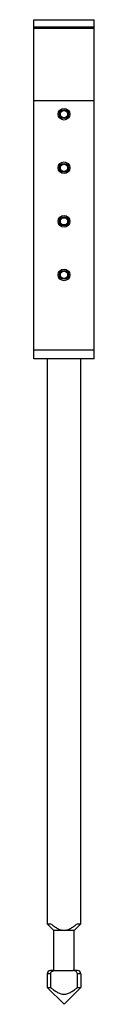
# Model space of a CAD drawing. Units: millimetres. Extents: x 185 to 213, y 39 to 506.
import ezdxf

# ---------------------------------------------------------------- set-up
doc = ezdxf.new("R2010")
doc.units = ezdxf.units.MM
doc.header["$LTSCALE"] = 35.773825
doc.layers.get('0').update_dxf_attribs({"linetype": 'CONTINUOUS'})

msp = doc.modelspace()

# ---------------------------------------------------------------- linework, layer by layer
at = {"color": 7, "linetype": 'Continuous'}
for p, q in [((184.71, 345.42), (184.71, 506.15)), ((184.71, 506.15), (213.41, 506.15)), ((213.41, 345.42), (213.41, 506.15)), ((184.71, 502.74), (213.41, 502.74)), ((213.41, 501.98), (184.71, 501.98)), ((213.41, 467.69), (184.71, 467.69)), ((184.71, 349.58), (213.41, 349.58)), ((213.41, 345.42), (184.71, 345.42)), ((191.12, 345.42), (191.12, 77.52)), ((207, 77.52), (207, 345.42)), ((191.12, 77.52), (192.71, 77.52)), ((194.3, 74.35), (191.12, 77.52)), ((203.82, 74.35), (207, 77.52)), ((205.41, 77.52), (207, 77.52)), ((203.82, 74.35), (194.3, 74.35)), ((194.3, 55.3), (194.3, 74.35)), ((203.82, 55.3), (203.82, 74.35)), ((192.71, 53.77), (191.12, 53.77)), ((191.12, 53.77), (191.12, 47.23)), ((194.3, 55.3), (192.65, 55.3)), ((192.71, 53.77), (192.71, 47.23)), ((194.76, 55.3), (203.35, 55.3)), ((205.47, 55.3), (203.82, 55.3)), ((207, 53.77), (205.41, 53.77)), ((205.41, 47.23), (205.41, 53.77)), ((207, 53.77), (207, 47.23)), ((191.12, 47.23), (192.71, 47.23)), ((199.06, 39.3), (191.12, 47.23)), ((199.06, 39.3), (207, 47.23)), ((205.41, 47.23), (207, 47.23))]:
    msp.add_line(p, q, dxfattribs=at)
for centre, radius in [((199.06, 461.34), 2.77), ((199.06, 461.34), 2.08), ((199.06, 461.34), 1.73), ((199.06, 435.94), 2.77), ((199.06, 435.94), 2.08), ((199.06, 435.94), 1.73), ((199.06, 410.54), 2.77), ((199.06, 410.54), 2.08), ((199.06, 410.54), 1.73), ((199.06, 385.14), 2.77), ((199.06, 385.14), 2.08), ((199.06, 385.14), 1.73)]:
    msp.add_circle(centre, radius, dxfattribs=at)
for centre, start, end in [((192.65, 53.77), 90, 180), ((205.47, 53.77), 0, 90)]:
    msp.add_arc(centre, 1.52, start, end, dxfattribs=at)
for points, knots in [([(192.71, 77.52), (193.18, 77.15), (194.13, 76.41), (195.64, 75.41), (197.26, 74.59), (198.46, 74.35), (199.06, 74.35)], [0, 0, 0, 0, 0.25035, 0.500647, 0.750696, 1, 1, 1, 1]), ([(199.06, 74.35), (199.66, 74.35), (200.86, 74.59), (202.48, 75.41), (203.98, 76.41), (204.94, 77.15), (205.41, 77.52)], [0, 0, 0, 0, 0.249328, 0.499378, 0.749663, 1, 1, 1, 1]), ([(192.71, 53.77), (192.71, 53.96), (192.8, 54.35), (193.05, 54.65), (193.19, 54.78)], [0, 0, 0, 0, 0.499432, 1, 1, 1, 1]), ([(193.19, 54.78), (193.4, 54.97), (193.92, 55.23), (194.48, 55.3), (194.76, 55.3)], [0, 0, 0, 0, 0.499088, 1, 1, 1, 1]), ([(205.41, 53.77), (205.41, 54.01), (205.26, 54.48), (204.73, 54.98), (204.07, 55.25), (203.59, 55.3), (203.35, 55.3)], [0, 0, 0, 0, 0.248588, 0.49832, 0.748928, 1, 1, 1, 1]), ([(192.71, 47.23), (193.18, 46.86), (194.13, 46.12), (195.64, 45.12), (197.26, 44.3), (199.06, 43.94), (200.86, 44.3), (202.48, 45.12), (203.98, 46.12), (204.94, 46.86), (205.41, 47.23)], [0, 0, 0, 0, 0.125173, 0.25032, 0.375345, 0.5, 0.624654, 0.74968, 0.874827, 1, 1, 1, 1])]:
    msp.add_open_spline(points, degree=3, knots=knots, dxfattribs=at)

doc.saveas('drawing.dxf')
